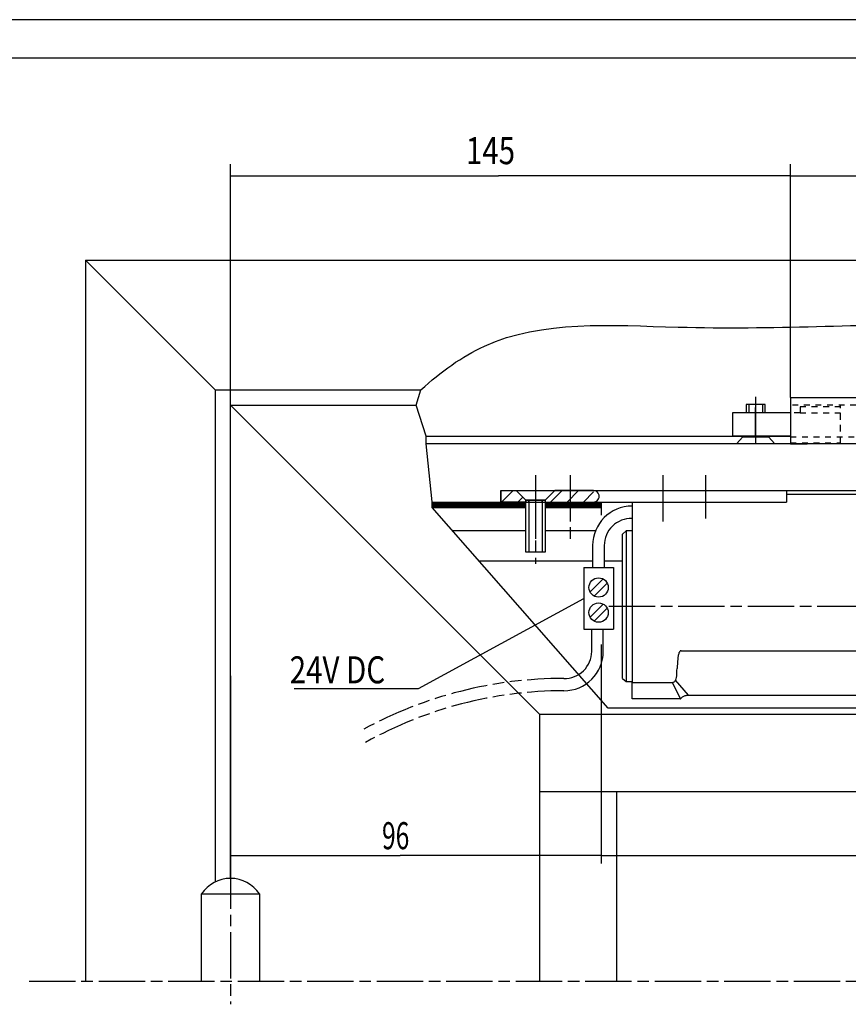
# Model space of a CAD drawing. Extents: x 0 to 840, y 0 to 594.
# Drawn here: x 111 to 326, y 339 to 594 of the extents above; entities that cross this region are included whole.
import ezdxf

# ---------------------------------------------------------------- set-up
doc = ezdxf.new("R2010")
doc.units = 0
for name, pattern in [('CENTERLINE', [30, 12, -1.5, 3, -1.5, 12]), ('HIDDEN', [4.5, 1.5, -1.5, 1.5]), ('PHANTOM', [29.5, 9.5, -1.5, 3, -1.5, 3, -1.5, 9.5])]:
    doc.linetypes.add(name, pattern=pattern)
doc.layers.get('0').update_dxf_attribs({"linetype": 'CONTINUOUS'})
doc.layers.add('1', color=7, linetype='CONTINUOUS')
doc.styles.get("Standard").update_dxf_attribs({"font": 'monotxt.shx'})
doc.dimstyles.new('DSTYLE1', dxfattribs={"dimtxt": 7, "dimasz": 8, "dimexe": 1.5, "dimexo": 0, "dimgap": 1.5, "dimtad": 1, "dimdec": 3, "dimrnd": 0.001, "dimzin": 11, "dimcen": 0.09, "dimazin": 3, "dimtp": 0.1, "dimtm": 0.1, "dimtfac": 1, "dimtdec": 4, "dimtofl": 0, "dimtmove": 0, "dimatfit": 3, "dimtolj": 1, "dimtzin": 0})
doc.dimstyles.new('DSTYLE2', dxfattribs={"dimtxt": 7, "dimasz": 7, "dimexe": 1, "dimexo": 1, "dimgap": 0.8325, "dimtad": 1, "dimdec": 0, "dimzin": 11, "dimcen": 0.09, "dimazin": 3, "dimtp": 0.1, "dimtm": 0.1, "dimtfac": 1, "dimtdec": 4, "dimtofl": 0, "dimtmove": 0, "dimatfit": 3, "dimtolj": 1, "dimtzin": 0})
doc.dimstyles.new('DSTYLE3', dxfattribs={"dimtxt": 7, "dimasz": 8, "dimexe": 1.5, "dimexo": 0, "dimgap": 1.5, "dimtad": 1, "dimdec": 0, "dimzin": 11, "dimcen": 0.09, "dimazin": 3, "dimtp": 0.1, "dimtm": 0.1, "dimtfac": 1, "dimtdec": 4, "dimtofl": 0, "dimtmove": 0, "dimatfit": 3, "dimtolj": 1, "dimtzin": 0})

# ---------------------------------------------------------------- blocks, each defined once
blk = doc.blocks.new('*XH27')
at = {"layer": '1', "color": 1, "linetype": 'CONTINUOUS'}
for p, q in [((-0.1655, 1.9565), (-3.1655, -1.0435)), ((1.0785, -1.0435), (2.2525, 0.1305))]:
    blk.add_line(p, q, dxfattribs=at)
blk = doc.blocks.new('*XH28')
at = {"layer": '1', "color": 1, "linetype": 'CONTINUOUS'}
for p, q in [((-5.68, -1.44), (-2.68, 1.56)), ((1.56, 1.56), (-1.44, -1.44)), ((2.81, -1.44), (5.43, 1.18))]:
    blk.add_line(p, q, dxfattribs=at)
blk = doc.blocks.new('_AH13')
at = {"color": 0, "linetype": 'CONTINUOUS'}
blk.add_solid([(0, 0), (1, -0.166667), (1, 0.166667), (0, 0)], dxfattribs=at)
blk = doc.blocks.new('*D703')
at = {"layer": '1', "color": 4, "linetype": 'CONTINUOUS'}
for p, q in [((261.54618, 432.22351), (261.54618, 375.55066)), ((165.54958, 424.118), (165.54958, 375.55066)), ((165.54958, 377.55066), (209.46148, 377.55066)), ((261.54618, 377.55066), (209.46148, 377.55066))]:
    blk.add_line(p, q, dxfattribs=at)
at = {"layer": '1', "color": 4, "xscale": 7, "yscale": 7, "zscale": 7}
for p, rotation in [((165.54958, 377.55066), 360), ((261.54618, 377.55066), 180)]:
    blk.add_blockref('_AH13', p, dxfattribs=dict(at, rotation=rotation))
at = {"layer": '1', "color": 4, "linetype": 'CONTINUOUS', "width": 0.666667}
blk.add_text('96', height=7, rotation=360, dxfattribs=at).set_placement((204.79481, 379.21766))
blk = doc.blocks.new('*D704')
at = {"layer": '1', "color": 4, "linetype": 'CONTINUOUS'}
for p, q in [((745.54618, 465.648), (745.54618, 375.55066)), ((261.54618, 432.22351), (261.54618, 375.55066)), ((261.54618, 377.55066), (509.43631, 377.55066)), ((745.54618, 377.55066), (509.43631, 377.55066))]:
    blk.add_line(p, q, dxfattribs=at)
at = {"layer": '1', "color": 4, "xscale": 7, "yscale": 7, "zscale": 7}
for p, rotation in [((261.54618, 377.55066), 360), ((745.54618, 377.55066), 180)]:
    blk.add_blockref('_AH13', p, dxfattribs=dict(at, rotation=rotation))
at = {"layer": '1', "color": 4, "linetype": 'CONTINUOUS', "width": 0.666667}
for s, p in [('484', (495.43631, 379.21766)), ('x40', (509.43631, 379.21766))]:
    blk.add_text(s, height=7, rotation=360, dxfattribs=at).set_placement(p)
blk = doc.blocks.new('*XH42')
at = {"layer": '1', "color": 1, "linetype": 'CONTINUOUS'}
for p, q in [((-24.3455, 0.6), (-0.0515, 0.6)), ((-0.0515, 0.4), (-24.3455, 0.4)), ((-24.3455, 0.2), (-0.0515, 0.2)), ((-0.0515, 0), (-24.3455, 0)), ((4.9485, 0.6), (19.4485, 0.6)), ((19.4485, 0.4), (4.9485, 0.4)), ((4.9485, 0.2), (19.4485, 0.2)), ((19.4485, 0), (4.9485, 0)), ((-24.3455, -0.2), (-0.0515, -0.2)), ((-0.0515, -0.4), (-24.3455, -0.4)), ((-24.3455, -0.6), (-0.0515, -0.6)), ((4.9485, -0.2), (19.4485, -0.2)), ((19.4485, -0.4), (4.9485, -0.4)), ((4.9485, -0.6), (19.4485, -0.6))]:
    blk.add_line(p, q, dxfattribs=at)
blk = doc.blocks.new('*D905')
at = {"layer": '1', "color": 1, "linetype": 'CONTINUOUS'}
for p, q in [((165.54958, 375.75927), (165.54958, 556.5905)), ((310.55018, 496.194), (310.55018, 556.5905)), ((165.54958, 553.5905), (234.92147, 553.5905)), ((310.55018, 553.5905), (234.92147, 553.5905))]:
    blk.add_line(p, q, dxfattribs=at)
at = {"layer": '1', "color": 1, "xscale": 8, "yscale": 8, "zscale": 8}
for p, rotation in [((165.54958, 553.5905), 360), ((310.55018, 553.5905), 180)]:
    blk.add_blockref('_AH13', p, dxfattribs=dict(at, rotation=rotation))
at = {"layer": '1', "color": 1, "linetype": 'CONTINUOUS', "width": 0.8}
blk.add_text('145', height=7, rotation=360, dxfattribs=at).set_placement((226.52147, 556.5925))
blk = doc.blocks.new('*D3259')
at = {"layer": '1', "color": 1, "linetype": 'CONTINUOUS'}
for p, q in [((310.55018, 496.194), (310.55018, 556.5905)), ((750.55018, 496.194), (750.55018, 556.5905)), ((310.55018, 553.5905), (561.16513, 553.5905)), ((750.55018, 553.5905), (561.16513, 553.5905))]:
    blk.add_line(p, q, dxfattribs=at)
at = {"layer": '1', "color": 1, "xscale": 8, "yscale": 8, "zscale": 8}
blk.add_blockref('_AH13', (310.55018, 553.5905), dxfattribs=at)
at = {"layer": '1', "color": 1, "xscale": 8, "yscale": 8, "zscale": 8, "rotation": 180}
blk.add_blockref('_AH13', (750.55018, 553.5905), dxfattribs=at)
at = {"layer": '1', "color": 1, "linetype": 'CONTINUOUS', "width": 0.8}
blk.add_text('440', height=7, dxfattribs=at).set_placement((552.76513, 556.5925))
blk = doc.blocks.new('TTRENEW00')
at = {"layer": '1', "color": 1, "linetype": 'CENTERLINE'}
for p, q in [((-96, 33.98), (-96, 16.95)), ((-87, 33.98), (-87, 16.95)), ((-63, 33.98), (-63, 21.56)), ((-52, 33.98), (-52, 22.71)), ((-77.03, 0), (77.58, 0))]:
    blk.add_line(p, q, dxfattribs=at)
at = {"layer": '1', "color": 40, "linetype": 'CONTINUOUS'}
for p, q in [((-105, 30), (-31, 30)), ((-105, 30), (-105, 27)), ((-31, 30), (304.8, 30)), ((-31, 30), (-31, 27)), ((-31, 29), (304.8, 29)), ((-105, 27), (-31, 27)), ((-71, 27), (-71, -19.7)), ((-72.5, 19.5), (-73.5, 18.68)), ((-73.5, -18.68), (-73.5, 18.68)), ((-71, 19.5), (-72.5, 19.5)), ((-72.5, 19.5), (-72.5, -19.5)), ((-58.32, -11.5), (55.32, -11.5)), ((-73.5, -18.68), (-72.5, -19.5)), ((-72.5, -19.5), (-71, -19.5)), ((-72.5, -19.5), (-72.5, -19.5)), ((-71, -19.7), (-60.55, -19.7)), ((-71, -24), (-71, -19.7)), ((-58.47, -23.95), (-60.55, -19.7)), ((-56.34, -23), (-59.71, -19.15)), ((-60.25, -24), (-71, -24)), ((-58.47, -23.95), (-58.49, -23.99)), ((-58.49, -23.99), (-58.49, -24)), ((-56.34, -23), (-8.78, -23))]:
    blk.add_line(p, q, dxfattribs=at)
at = {"layer": '1', "color": 7, "linetype": 'CONTINUOUS'}
blk.add_line((-31, 30), (-31, 29), dxfattribs=at)
at = {"layer": '1', "color": 1, "linetype": 'CONTINUOUS'}
for p, q in [((-81.21, 15.75), (-81.21, 10.04)), ((-78.21, 15.75), (-78.21, 10.04)), ((-83.51, 10.04), (-75.82, 10.04)), ((-83.51, 10.04), (-83.51, -5.96)), ((-75.82, 10.04), (-75.82, -5.96)), ((-81.88, 3.71), (-78.51, 7.08)), ((-80.82, 2.65), (-77.45, 6.02)), ((-79.66, 4.87), (-79.66, 4.87)), ((-79.66, 4.87), (-79.66, 4.87)), ((-81.88, -2.79), (-78.51, 0.58)), ((-80.82, -3.85), (-77.45, -0.48)), ((-83.51, -5.96), (-75.82, -5.96)), ((-81.45, -11.67), (-81.45, -5.96)), ((-78.45, -11.67), (-78.45, -5.96))]:
    blk.add_line(p, q, dxfattribs=at)
for centre in [(-79.66, 4.87), (-79.66, -1.63)]:
    blk.add_circle(centre, 2.5, dxfattribs=at)
for centre, radius, start, end in [((-71, 15.75), 10.21, 90, 180), ((-71.21, 15.75), 7, 88.2972, 180), ((-88.66, -11.67), 10.21, 270, 360), ((-88.45, -11.67), 7, 268.2972, 360)]:
    blk.add_arc(centre, radius, start, end, dxfattribs=at)
at = {"layer": '1', "color": 40, "linetype": 'CONTINUOUS'}
for centre, radius, start, end in [((-60.5, -22.5), 2.5, 323.1301, 324.4547), ((-60.66, -22.37), 2.71, 323.1422, 323.4482)]:
    blk.add_arc(centre, radius, start, end, dxfattribs=at)
blk.add_ellipse((-61, 74.52), major_axis=(0, 108.56), ratio=0.027635, start_param=3.690342, end_param=3.724968, dxfattribs=at)
for points, knots in [([(-58.32, -11.5), (-58.35, -11.5), (-58.41, -11.51), (-58.53, -11.57), (-58.65, -11.69), (-58.87, -12.06), (-59.06, -12.73), (-59.24, -14.15), (-59.3, -15.27), (-59.35, -16.09)], [0, 0, 0, 0, 0.017212, 0.041396, 0.07663, 0.121452, 0.308866, 0.498571, 1, 1, 1, 1]), ([(-60.55, -19.7), (-60.44, -19.68), (-60.22, -19.66), (-59.92, -19.45), (-59.78, -19.26), (-59.71, -19.15)], [0, 0, 0, 0, 0.313288, 0.625846, 1, 1, 1, 1]), ([(-59.71, -19.15), (-59.61, -18.91), (-59.47, -18.58), (-59.44, -18.22), (-59.44, -18.1)], [0, 0, 0, 0, 0.694114, 1, 1, 1, 1]), ([(-58.57, -24), (-58.62, -24), (-58.7, -24), (-58.98, -24), (-59.33, -24), (-59.75, -24), (-60.06, -24), (-60.23, -24), (-60.25, -24)], [0, 0, 0, 0, 0.288631, 0.492114, 0.697019, 0.842429, 0.974838, 1, 1, 1, 1]), ([(-58.43, -23.93), (-58.4, -23.9), (-58.31, -23.78), (-57.9, -23.42), (-57.21, -23.11), (-56.63, -22.95), (-56.34, -23), (-56.34, -23)], [0, 0, 0, 0, 0.075787, 0.348451, 0.660222, 0.997211, 1, 1, 1, 1])]:
    blk.add_open_spline(points, degree=3, knots=knots, dxfattribs=at)
blk = doc.blocks.new('2NEW00NEW00')
at = {"layer": '1', "color": 40, "linetype": 'CONTINUOUS'}
for p, q in [((-6.5, 10.2), (-11.5, 10.2)), ((-11.5, 10.2), (-11.5, 8.05)), ((-6.5, 8.05), (-6.5, 10.2)), ((-15, 8.05), (-15, 2)), ((0, 8.05), (-15, 8.05)), ((0, 8.05), (0, 0.21)), ((-12.36, 2), (-15, 2)), ((-14, 0), (-12.36, 1.8)), ((-4, 0), (-14, 0)), ((0, 2), (-12.36, 2)), ((-12.36, 1.8), (-12.36, 2)), ((-12.36, 1.8), (-5.64, 1.8)), ((-5.64, 1.8), (-5.64, 2)), ((-4, 0), (-5.64, 1.8)), ((0, 0), (4.33, 0))]:
    blk.add_line(p, q, dxfattribs=at)
at = {"layer": '1', "color": 1, "linetype": 'CONTINUOUS'}
for p, q in [((-10.8, 10.2), (-10.8, 8.05)), ((-7.2, 10.2), (-7.2, 8.05))]:
    blk.add_line(p, q, dxfattribs=at)
at = {"layer": '1', "color": 1, "linetype": 'CENTERLINE'}
for p, q in [((-9, 12.19), (-9, -0.93)), ((-9, 2), (-9, 9.36))]:
    blk.add_line(p, q, dxfattribs=at)
at = {"layer": '1', "color": 1, "linetype": 'HIDDEN'}
for p, q in [((2.5, 8.05), (0, 8.05)), ((2.5, 9.55), (2.5, 8.05)), ((13, 9.55), (2.5, 9.55)), ((2.5, 8.05), (13, 8.05)), ((13, 0.21), (13, 9.55)), ((0, 0.21), (13, 0.21))]:
    blk.add_line(p, q, dxfattribs=at)
blk = doc.blocks.new('22')
at = {"layer": '1', "color": 40, "linetype": 'CONTINUOUS'}
for p, q in [((-440, 12), (0, 12)), ((0, -0.014), (-440, 0))]:
    blk.add_line(p, q, dxfattribs=at)
at = {"layer": '1', "color": 1, "linetype": 'HIDDEN'}
for p, q in [((0, 10), (-440, 10)), ((-427, 0.4), (-427, 10)), ((-440, 1.8), (0, 1.8))]:
    blk.add_line(p, q, dxfattribs=at)

msp = doc.modelspace()

# ---------------------------------------------------------------- linework, layer by layer
at = {"layer": '1', "color": 1, "linetype": 'CONTINUOUS'}
for p, q in [((840, 594), (0, 594)), ((213.61618, 494.18), (214.86618, 498.18)), ((216.21418, 486.18), (213.61618, 494.18)), ((216.21418, 484.18), (216.21418, 486.18)), ((217.75218, 469.18), (216.21418, 484.18)), ((217.75218, 467.716), (217.75218, 469.18)), ((242.79218, 469.098), (242.79218, 469.614)), ((242.79218, 469.614), (242.79218, 456.114)), ((246.29218, 469.098), (246.29218, 469.614)), ((246.29218, 469.614), (246.29218, 456.114)), ((263.36018, 415.732), (217.75218, 467.716)), ((261.54618, 467.648), (261.54618, 465.74726)), ((214.27519, 420.79999), (257.03293, 444.15423)), ((182.06152, 420.79999), (214.27519, 420.79999)), ((544.39418, 415.924), (263.36018, 415.732))]:
    msp.add_line(p, q, dxfattribs=at)
at = {"layer": '1', "color": 40, "linetype": 'CONTINUOUS'}
for p, q in [((830, 584), (10, 584)), ((128.03558, 531.694), (815.55018, 531.694)), ((128.03558, 531.694), (161.54958, 498.18)), ((128.03558, 531.694), (128.03558, 345.084)), ((161.54958, 498.18), (214.86618, 498.18)), ((161.54958, 498.18), (161.54958, 370.723)), ((310.55018, 496.194), (310.55018, 484.18)), ((165.54937, 371.66127), (165.54958, 494.18)), ((165.54958, 494.18), (245.55018, 414.18)), ((165.54958, 494.18), (213.61618, 494.18)), ((216.21418, 484.18), (216.21418, 486.18)), ((216.21418, 486.18), (310.55018, 486.18)), ((304.55018, 486.18), (310.55018, 486.18)), ((310.55018, 484.18), (216.21418, 484.18)), ((235.54218, 469.114), (235.54218, 472.114)), ((235.54218, 472.114), (239.54218, 472.114)), ((235.54218, 469.114), (235.54218, 472.114)), ((242.04218, 469.614), (239.54218, 472.114)), ((239.54218, 472.114), (249.54218, 472.114)), ((239.54218, 472.114), (242.04218, 469.614)), ((249.54218, 472.114), (247.04218, 469.614)), ((249.54218, 472.114), (247.04218, 469.614)), ((259.56218, 472.114), (249.54218, 472.114)), ((217.75218, 467.648), (217.75218, 469.114)), ((217.75218, 469.114), (242.04618, 469.114)), ((242.04218, 469.114), (235.54218, 469.114)), ((242.04218, 469.114), (235.54218, 469.114)), ((242.04218, 469.114), (242.04218, 469.614)), ((247.04218, 469.614), (242.04218, 469.614)), ((242.04218, 469.614), (247.04218, 469.614)), ((242.04218, 469.614), (242.04218, 469.114)), ((242.04218, 456.114), (242.04218, 469.114)), ((247.04218, 469.614), (247.04218, 469.114)), ((247.04218, 469.614), (247.04218, 469.114)), ((247.04218, 469.114), (247.04218, 456.114)), ((247.04218, 469.114), (259.56218, 469.114)), ((247.04618, 469.114), (261.54618, 469.114)), ((261.54618, 469.114), (261.54618, 467.648)), ((242.04618, 467.648), (217.75218, 467.648)), ((261.54618, 467.648), (247.04618, 467.648)), ((242.04618, 461.614), (223.10618, 461.614)), ((260.04592, 461.614), (247.04618, 461.614)), ((259.33217, 453.822), (229.94018, 453.822)), ((247.04218, 456.114), (242.04218, 456.114)), ((267.04017, 453.822), (262.33217, 453.822)), ((245.55018, 414.18), (245.55018, 345.084)), ((245.55018, 414.18), (815.55018, 414.18)), ((815.55018, 394.114), (245.55018, 394.114)), ((265.61618, 345.084), (265.61618, 394.114)), ((158.04958, 345.084), (158.04958, 367.62927)), ((158.04958, 367.62927), (173.04958, 367.62927)), ((173.04958, 367.62927), (173.04958, 345.084))]:
    msp.add_line(p, q, dxfattribs=at)
at = {"layer": '1', "color": 1, "linetype": 'CENTERLINE'}
for p, q in [((244.54218, 474.902), (244.54218, 466.914)), ((253.54218, 475.404), (253.54218, 466.86)), ((244.54218, 472.624), (244.54218, 453.116)), ((165.54958, 375.75927), (165.54958, 339.05927)), ((113.42666, 345.084), (801.42418, 345.084))]:
    msp.add_line(p, q, dxfattribs=at)
at = {"layer": '1', "color": 1, "linetype": 'CONTINUOUS'}
for centre, radius, start, end in [((259.52603, 470.61284), 1.5016, 12.115578, 88.620478), ((259.52709, 470.61392), 1.50033, 271.34012, 372.08365)]:
    msp.add_arc(centre, radius, start, end, dxfattribs=at)
at = {"layer": '1', "color": 1, "linetype": 'PHANTOM'}
for radius, end in [(108.56512, 118.55332), (105.35402, 119.18344)]:
    msp.add_arc((251.8829, 314.88243), radius, 90, end, dxfattribs=at)
at = {"layer": '1', "color": 40, "linetype": 'CONTINUOUS'}
for centre, radius, start, end in [((165.54791, 362.67292), 8.98835, 89.98938, 146.53557), ((165.55131, 362.67305), 8.98822, 33.463996, 90.011054)]:
    msp.add_arc(centre, radius, start, end, dxfattribs=at)
at = {"layer": '1', "color": 1, "linetype": 'CONTINUOUS'}
msp.add_open_spline([(214.86618, 498.18), (220.03594, 502.84013), (239.08954, 516.82809), (289.42707, 512.86146), (374.74006, 517.60646), (498.02168, 511.0989), (618.41673, 518.21792), (710.64873, 516.44435), (766.93716, 518.90113), (800.29664, 512.0373), (815.55018, 507.86295)], degree=3, knots=[0, 0, 0, 0, 0.033028474, 0.11628146, 0.23337651, 0.4648528, 0.7224881, 0.83146368, 0.92243122, 1, 1, 1, 1], dxfattribs=at)

# ---------------------------------------------------------------- block references
at = {"layer": '1'}
for name, p in [('22', (750.55018, 484.194)), ('2NEW00NEW00', (310.55018, 484.19155)), ('TTRENEW00', (340.54018, 442.114)), ('*XH27', (238.89368, 470.1575)), ('*XH28', (254.13618, 470.55067)), ('*XH42', (242.09768, 468.426))]:
    msp.add_blockref(name, p, dxfattribs=at)

# ---------------------------------------------------------------- texts
at = {"layer": '1', "color": 40, "linetype": 'CONTINUOUS', "width": 0.8}
msp.add_text('24V DC', height=7, dxfattribs=at).set_placement((180.89273, 422.16371))

# ---------------------------------------------------------------- dimensions: what is measured, and where the dimension line sits
at = {"layer": '1', "color": 1, "linetype": 'CONTINUOUS'}
for base, p2, dimstyle, picture, middle in [((165.54958, 553.5905), (165.54958, 375.75927), 'DSTYLE3', '*D905', (234.92147, 560.0925)), ((750.55018, 553.5905), (750.55018, 496.194), 'DSTYLE1', '*D3259', (561.16513, 560.0925))]:
    dim = msp.add_linear_dim(base=base, p1=(310.55018, 496.194), p2=p2, dimstyle=dimstyle, override={"dimblk": '_AH13', "dimsah": 0}, dxfattribs=at)
    dim.commit()
    dim.dimension.update_dxf_attribs({"geometry": picture, "text_midpoint": middle, "dimtype": 128})
at = {"layer": '1', "color": 4, "linetype": 'CONTINUOUS'}
dim = msp.add_linear_dim(base=(165.54958, 377.55066), p1=(261.54618, 467.648), p2=(165.54958, 426.118), dimstyle='DSTYLE2', override={"dimblk": '_AH13', "dimsah": 0}, dxfattribs=at)
dim.commit()
dim.dimension.update_dxf_attribs({"geometry": '*D703', "text_midpoint": (209.46148, 382.71766), "dimtype": 128})
dim = msp.add_linear_dim(base=(261.54618, 377.55066), p1=(745.54618, 467.648), p2=(261.54618, 467.648), text='<>x40', dimstyle='DSTYLE2', override={"dimblk": '_AH13', "dimsah": 0}, dxfattribs=at)
dim.commit()
dim.dimension.update_dxf_attribs({"geometry": '*D704', "text_midpoint": (509.43631, 382.71766), "dimtype": 128})

doc.saveas('drawing.dxf')
